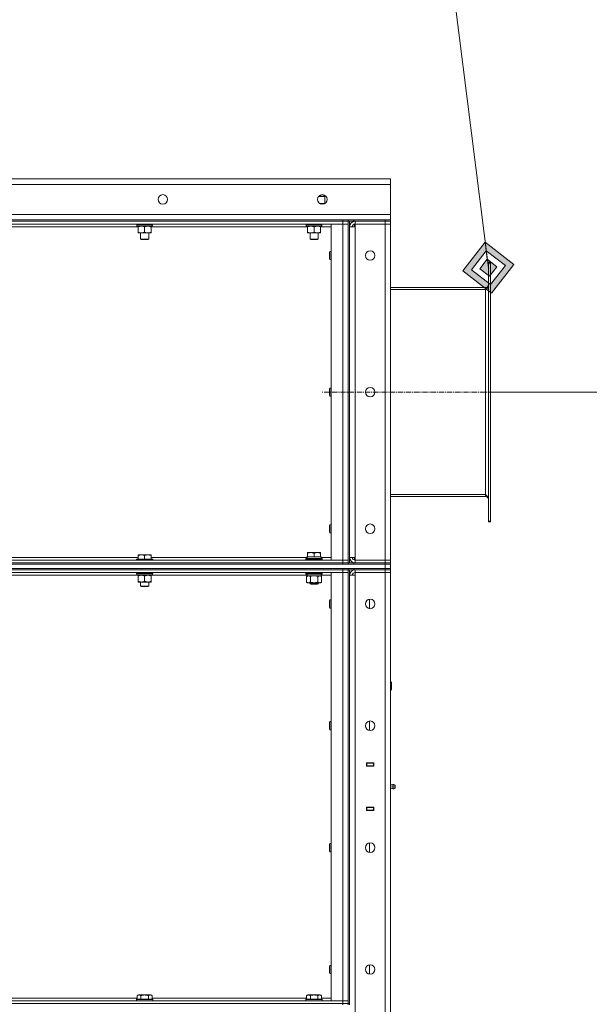
# Model space of a CAD drawing. Units: millimetres. Extents: x 0 to 30576, y -7 to 21000.
# Drawn here: x 15875 to 16708, y 15808 to 17249 of the extents above; entities that cross this region are included whole.
import ezdxf

# ---------------------------------------------------------------- set-up
doc = ezdxf.new("R2010")
doc.units = ezdxf.units.MM
doc.linetypes.add('K5LT_AXLED', pattern=[12, 7.5, -1.5, 1.5, -1.5])
doc.linetypes.add('K5LT_THIN', pattern=[0])
for name, color, linetype, true_color in [('DIM', 6, 'Continuous', 0xff00ff), ('FOR', 7, 'Continuous', 0xffffff), ('OSI', 2, 'Continuous', 0xffff00), ('R', 1, 'Continuous', 0xff0000), ('WELDING', 7, 'Continuous', 0xffffff)]:
    doc.layers.add(name, color=color, linetype=linetype, true_color=true_color)

msp = doc.modelspace()

# ---------------------------------------------------------------- hatches: boundary and pattern name
at = {"layer": 'FOR'}
h = msp.add_hatch(color=7, dxfattribs=at)
h.paths.add_polyline_path([(16565.3, 16849.2), (16597.8, 16891), (16555.9, 16923.6), (16523.4, 16881.7)])
h.paths.add_polyline_path([(16563.7, 16861.6), (16585.4, 16889.5), (16557.5, 16911.2), (16535.8, 16883.3)])
h.paths.add_polyline_path([(16562.2, 16874), (16573, 16887.9), (16559, 16898.8), (16548.2, 16884.8)])

# ---------------------------------------------------------------- linework, layer by layer
at = {"layer": 'DIM', "color": 7, "linetype": 'K5LT_THIN', "lineweight": 18}
msp.add_line((16563.6, 16704.3), (17507.7, 16704.3), dxfattribs=at)
at = {"layer": 'FOR', "color": 7, "linetype": 'K5LT_THIN', "lineweight": 18}
for p, q in [((16417.6, 18027.5), (16560.6, 16886.4)), ((16555.9, 16923.6), (16523.4, 16881.7)), ((16557.5, 16911.2), (16555.9, 16923.6)), ((16597.8, 16891), (16555.9, 16923.6)), ((16557.5, 16911.2), (16535.8, 16883.3)), ((16559, 16898.8), (16557.5, 16911.2)), ((16585.4, 16889.5), (16557.5, 16911.2)), ((16559, 16898.8), (16548.2, 16884.8)), ((16573, 16887.9), (16559, 16898.8)), ((16565.3, 16849.2), (16597.8, 16891)), ((16523.4, 16881.7), (16565.3, 16849.2)), ((16535.8, 16883.3), (16563.7, 16861.6)), ((16548.2, 16884.8), (16562.2, 16874)), ((16562.2, 16874), (16573, 16887.9)), ((16563.7, 16861.6), (16585.4, 16889.5))]:
    msp.add_line(p, q, dxfattribs=at)
at = {"layer": 'OSI', "color": 30, "linetype": 'K5LT_AXLED', "lineweight": 18, "true_color": 0xff8000}
msp.add_line((16663.6, 16704.3), (16317.6, 16704.3), dxfattribs=at)
at = {"layer": 'R', "color": 7, "linetype": 'K5LT_THIN', "lineweight": 18}
for p, q in [((14117.6, 17016.3), (16417.6, 17016.3)), ((16417.6, 17008.3), (14117.6, 17008.3)), ((16417.6, 17016.3), (16417.6, 17008.3)), ((16417.6, 17008.3), (16417.6, 16964.3)), ((16312.2, 16990.7), (16321.1, 16990.7)), ((16312.7, 16991.3), (16320.1, 16991.3)), ((16321.1, 16990.7), (16320.1, 16991.3)), ((16321.1, 16980.3), (16321.1, 16990.7)), ((16314, 16980.3), (16321.2, 16980.3)), ((14117.6, 16964.3), (16417.6, 16964.3)), ((16417.6, 16964.3), (16417.6, 16956.3)), ((15023.6, 16956.3), (16347.6, 16956.3)), ((15023.6, 16954.3), (16347.6, 16954.3)), ((16347.6, 16954.3), (15023.6, 16954.3)), ((16347.6, 16950.3), (15023.6, 16950.3)), ((16045.6, 16950.1), (16045.6, 16950.3)), ((16045.6, 16950.1), (16045.9, 16949.8)), ((16045.6, 16950.1), (16069.6, 16950.1)), ((16045.9, 16949.8), (16069.3, 16949.8)), ((16046.5, 16949.8), (16046.2, 16949.5)), ((16046.2, 16947.6), (16046.2, 16949.5)), ((16046.2, 16949.5), (16068.9, 16949.5)), ((16046.2, 16947.6), (16046.5, 16947.3)), ((16046.2, 16947.6), (16069, 16947.6)), ((16069, 16949.5), (16069, 16948.5)), ((16069.6, 16950.1), (16069.3, 16949.8)), ((16069.6, 16950.1), (16069.6, 16950.3)), ((16293.6, 16950.1), (16293.6, 16950.3)), ((16293.6, 16950.1), (16293.9, 16949.8)), ((16293.6, 16950.1), (16317.6, 16950.1)), ((16293.9, 16949.8), (16317.3, 16949.8)), ((16294.5, 16949.8), (16294.2, 16949.5)), ((16294.2, 16947.6), (16294.2, 16949.5)), ((16294.2, 16949.5), (16316.9, 16949.5)), ((16294.2, 16947.6), (16294.5, 16947.3)), ((16294.2, 16947.6), (16317, 16947.6)), ((16317, 16949.5), (16317, 16948.5)), ((16317.6, 16950.1), (16317.3, 16949.8)), ((16317.6, 16950.1), (16317.6, 16950.3)), ((16330.6, 16950.3), (16347.6, 16950.3)), ((16330.6, 16458.3), (16330.6, 16950.3)), ((16347.6, 16954.3), (16347.6, 16956.3)), ((16347.6, 16956.3), (16355.6, 16956.3)), ((16355.6, 16954.3), (16347.6, 16954.3)), ((16347.6, 16954.3), (16355.6, 16954.3)), ((16347.6, 16954.3), (16347.6, 16950.3)), ((16347.6, 16950.3), (16355.6, 16950.3)), ((16355.6, 16950.3), (16347.6, 16950.3)), ((16347.6, 16458.3), (16347.6, 16950.3)), ((16355.6, 16954.3), (16355.6, 16956.3)), ((16355.6, 16956.3), (16355.6, 16954.3)), ((16355.6, 16956.3), (16363.6, 16956.3)), ((16355.6, 16954.3), (16355.7, 16954.3)), ((16355.6, 16954.3), (16355.6, 16454.3)), ((16363.6, 16954.3), (16355.7, 16954.3)), ((16357.6, 16954.3), (16357.6, 16454.3)), ((16363.6, 16956.3), (16409.6, 16956.3)), ((16363.6, 16956.3), (16363.6, 16954.3)), ((16363.6, 16954.3), (16409.6, 16954.3)), ((16364.6, 16954.2), (16364.6, 16954.3)), ((16364.6, 16946.3), (16364.6, 16950.2)), ((16409.6, 16954.3), (16365.6, 16954.3)), ((16365.6, 16954.3), (16365.6, 16950.3)), ((16365.6, 16946.3), (16365.6, 16950.3)), ((16409.6, 16950.3), (16365.6, 16950.3)), ((16365.6, 16950.3), (16409.6, 16950.3)), ((16409.6, 16956.3), (16417.6, 16956.3)), ((16409.6, 16954.3), (16409.6, 16956.3)), ((16417.6, 16954.3), (16409.6, 16954.3)), ((16409.6, 16954.3), (16417.6, 16954.3)), ((16409.6, 16954.3), (16409.6, 16950.3)), ((16417.6, 16950.3), (16409.6, 16950.3)), ((16409.6, 16950.3), (16417.6, 16950.3)), ((16409.6, 16458.3), (16409.6, 16950.3)), ((16417.6, 16954.3), (16417.6, 16956.3)), ((16417.6, 16954.3), (16417.6, 16950.3)), ((16417.6, 16950.3), (16417.6, 16458.3)), ((16048.1, 16946.3), (15819.1, 16946.3)), ((16046.5, 16947.3), (16068.7, 16947.3)), ((16048.1, 16947.3), (16048.1, 16946.3)), ((16048.1, 16946.3), (16048.1, 16938.3)), ((16048.1, 16938.3), (16048.1, 16937.3)), ((16052.8, 16937.3), (16048.1, 16937.3)), ((16051.6, 16928.4), (16051.6, 16937.3)), ((16062.4, 16937.3), (16052.8, 16937.3)), ((16057.6, 16946.3), (16057.6, 16938.3)), ((16067.1, 16937.3), (16062.4, 16937.3)), ((16063.6, 16928.4), (16063.6, 16937.3)), ((16067.1, 16946.3), (16067.1, 16947.3)), ((16067.1, 16946.3), (16067.1, 16938.3)), ((16296.1, 16946.3), (16067.1, 16946.3)), ((16067.1, 16937.3), (16067.1, 16938.3)), ((16294.5, 16947.3), (16316.7, 16947.3)), ((16296.1, 16947.3), (16296.1, 16946.3)), ((16296.1, 16946.3), (16296.1, 16938.3)), ((16296.1, 16938.3), (16296.1, 16937.3)), ((16300.8, 16937.3), (16296.1, 16937.3)), ((16299.6, 16928.4), (16299.6, 16937.3)), ((16310.4, 16937.3), (16300.8, 16937.3)), ((16305.6, 16946.3), (16305.6, 16938.3)), ((16315.1, 16937.3), (16310.4, 16937.3)), ((16311.6, 16928.4), (16311.6, 16937.3)), ((16315.1, 16946.3), (16315.1, 16947.3)), ((16315.1, 16946.3), (16315.1, 16938.3)), ((16330.6, 16946.3), (16315.1, 16946.3)), ((16315.1, 16937.3), (16315.1, 16938.3)), ((16357.6, 16946.3), (16365.6, 16946.3)), ((16365.6, 16946.3), (16365.6, 16462.3)), ((16051.6, 16928.4), (16063.6, 16928.4)), ((16052.6, 16927.8), (16051.6, 16928.4)), ((16052.6, 16927.8), (16062.6, 16927.8)), ((16062.6, 16927.8), (16063.6, 16928.4)), ((16299.6, 16928.4), (16311.6, 16928.4)), ((16300.6, 16927.8), (16299.6, 16928.4)), ((16300.6, 16927.8), (16310.6, 16927.8)), ((16310.6, 16927.8), (16311.6, 16928.4)), ((16328.1, 16909.3), (16328.7, 16910.3)), ((16328.1, 16909.3), (16328.1, 16904.3)), ((16328.1, 16904.3), (16328.1, 16899.3)), ((16328.7, 16910.3), (16330.6, 16910.3)), ((16328.7, 16910.3), (16328.7, 16904.3)), ((16328.7, 16904.3), (16328.7, 16898.3)), ((16328.1, 16899.3), (16328.7, 16898.3)), ((16328.7, 16898.3), (16330.6, 16898.3)), ((16560.6, 16893.1), (16560.6, 16894.3)), ((16563.6, 16894.3), (16560.6, 16894.3)), ((16560.6, 16515.5), (16560.6, 16893.1)), ((16563.6, 16893.1), (16560.6, 16893.1)), ((16563.6, 16893.1), (16563.6, 16894.3)), ((16563.6, 16515.5), (16563.6, 16893.1)), ((16417.6, 16857.3), (16556.6, 16857.3)), ((16417.6, 16854.3), (16556.6, 16854.3)), ((16556.6, 16854.3), (16556.6, 16857.3)), ((16556.6, 16554.3), (16556.6, 16854.3)), ((16328.1, 16709.3), (16328.7, 16710.3)), ((16328.1, 16709.3), (16328.1, 16704.3)), ((16328.1, 16704.3), (16328.1, 16699.3)), ((16328.7, 16710.3), (16330.6, 16710.3)), ((16328.7, 16710.3), (16328.7, 16704.3)), ((16328.7, 16704.3), (16328.7, 16698.3)), ((16328.1, 16699.3), (16328.7, 16698.3)), ((16328.7, 16698.3), (16330.6, 16698.3)), ((16417.6, 16554.3), (16556.6, 16554.3)), ((16417.6, 16551.3), (16556.6, 16551.3)), ((16556.6, 16551.3), (16556.6, 16554.3)), ((16560.6, 16514.3), (16560.6, 16515.5)), ((16563.6, 16515.5), (16560.6, 16515.5)), ((16563.6, 16514.3), (16563.6, 16515.5)), ((16328.1, 16509.3), (16328.7, 16510.3)), ((16328.1, 16509.3), (16328.1, 16504.3)), ((16328.1, 16504.3), (16328.1, 16499.3)), ((16328.7, 16510.3), (16330.6, 16510.3)), ((16328.7, 16510.3), (16328.7, 16504.3)), ((16328.7, 16504.3), (16328.7, 16498.3)), ((16563.6, 16514.3), (16560.6, 16514.3)), ((16328.1, 16499.3), (16328.7, 16498.3)), ((16328.7, 16498.3), (16330.6, 16498.3)), ((15023.6, 16458.3), (16347.6, 16458.3)), ((15819.1, 16462.3), (16048.1, 16462.3)), ((16045.9, 16459.8), (16045.6, 16459.5)), ((16045.6, 16458.3), (16045.6, 16459.5)), ((16045.6, 16459.5), (16069.6, 16459.5)), ((16045.9, 16459.8), (16069.3, 16459.8)), ((16048.1, 16466.3), (16052.8, 16466.3)), ((16048.1, 16466.3), (16048.1, 16465.3)), ((16048.1, 16459.8), (16048.1, 16465.3)), ((16052.8, 16466.3), (16062.4, 16466.3)), ((16057.6, 16459.8), (16057.6, 16465.3)), ((16062.4, 16466.3), (16067.1, 16466.3)), ((16067.1, 16465.3), (16067.1, 16466.3)), ((16067.1, 16459.8), (16067.1, 16465.3)), ((16067.1, 16462.3), (16295.2, 16462.3)), ((16069.3, 16459.8), (16069.6, 16459.5)), ((16069.6, 16458.3), (16069.6, 16459.5)), ((16293.6, 16460.5), (16293.8, 16460.8)), ((16293.6, 16458.6), (16293.6, 16460.5)), ((16293.6, 16460.5), (16305.6, 16460.5)), ((16293.6, 16458.6), (16293.8, 16458.3)), ((16293.6, 16458.6), (16305.6, 16458.6)), ((16293.8, 16460.8), (16305.6, 16460.8)), ((16295.1, 16463.3), (16296.1, 16463.3)), ((16295.2, 16461.9), (16295.2, 16460.8)), ((16296.1, 16469.5), (16296.6, 16469.8)), ((16296.1, 16468.6), (16296.1, 16469.5)), ((16296.1, 16468.6), (16296.1, 16463.3)), ((16297, 16463.3), (16296.1, 16463.3)), ((16314.6, 16469.8), (16296.6, 16469.8)), ((16297, 16463.3), (16304.7, 16463.3)), ((16305.6, 16463.3), (16304.7, 16463.3)), ((16305.6, 16468.6), (16305.6, 16463.3)), ((16306.5, 16463.3), (16305.6, 16463.3)), ((16305.6, 16460.8), (16317.4, 16460.8)), ((16305.6, 16460.5), (16317.6, 16460.5)), ((16305.6, 16458.6), (16317.6, 16458.6)), ((16306.5, 16463.3), (16314.2, 16463.3)), ((16315.1, 16463.3), (16314.2, 16463.3)), ((16315.1, 16469.5), (16314.6, 16469.8)), ((16315.1, 16469.5), (16315.1, 16468.6)), ((16315.1, 16468.6), (16315.1, 16463.3)), ((16315.1, 16463.3), (16316.1, 16463.3)), ((16316.1, 16460.8), (16316.1, 16463.3)), ((16316.1, 16462.3), (16330.6, 16462.3)), ((16317.6, 16460.5), (16317.4, 16460.8)), ((16317.6, 16458.6), (16317.4, 16458.3)), ((16317.6, 16458.6), (16317.6, 16460.5)), ((16347.6, 16458.3), (16330.6, 16458.3)), ((16355.6, 16458.3), (16347.6, 16458.3)), ((16347.6, 16458.3), (16355.6, 16458.3)), ((16347.6, 16454.3), (16347.6, 16458.3)), ((16365.6, 16462.3), (16357.6, 16462.3)), ((16364.6, 16458.4), (16364.6, 16462.3)), ((16365.6, 16458.3), (16365.6, 16462.3)), ((16365.6, 16454.3), (16365.6, 16458.3)), ((16365.6, 16458.3), (16409.6, 16458.3)), ((16409.6, 16458.3), (16365.6, 16458.3)), ((16409.6, 16458.3), (16417.6, 16458.3)), ((16417.6, 16458.3), (16409.6, 16458.3)), ((16409.6, 16454.3), (16409.6, 16458.3)), ((16417.6, 16454.3), (16417.6, 16458.3)), ((14125.6, 16452.3), (16409.6, 16452.3)), ((14125.6, 16446.3), (16409.6, 16446.3)), ((15023.6, 16454.3), (16347.6, 16454.3)), ((15023.6, 16454.3), (16347.6, 16454.3)), ((15023.6, 16452.3), (16347.6, 16452.3)), ((15023.6, 16446.3), (16347.6, 16446.3)), ((15023.6, 16444.3), (16347.6, 16444.3)), ((16347.6, 16444.3), (15023.6, 16444.3)), ((16347.6, 16454.3), (16355.6, 16454.3)), ((16355.6, 16454.3), (16347.6, 16454.3)), ((16347.6, 16452.3), (16347.6, 16454.3)), ((16347.6, 16444.3), (16347.6, 16446.3)), ((16355.6, 16444.3), (16347.6, 16444.3)), ((16347.6, 16444.3), (16355.6, 16444.3)), ((16347.6, 16444.3), (16347.6, 16440.3)), ((16355.6, 16452.3), (16355.6, 16454.3)), ((16355.6, 16454.3), (16355.6, 16452.3)), ((16355.6, 16454.3), (16355.7, 16454.3)), ((16355.6, 16446.3), (16355.6, 16444.3)), ((16355.6, 16444.3), (16355.6, 16446.3)), ((16355.6, 16444.3), (16355.7, 16444.3)), ((16355.6, 16444.3), (16355.6, 15809.3)), ((16355.7, 16454.3), (16363.6, 16454.3)), ((16363.6, 16444.3), (16355.7, 16444.3)), ((16357.6, 16444.3), (16357.6, 15809.3)), ((16363.6, 16454.3), (16409.6, 16454.3)), ((16363.6, 16454.3), (16363.6, 16452.3)), ((16363.6, 16452.3), (16409.6, 16452.3)), ((16363.6, 16446.3), (16409.6, 16446.3)), ((16363.6, 16446.3), (16363.6, 16444.3)), ((16363.6, 16444.3), (16409.6, 16444.3)), ((16364.6, 16454.3), (16364.6, 16454.4)), ((16364.6, 16444.2), (16364.6, 16444.3)), ((16365.6, 16454.3), (16409.6, 16454.3)), ((16409.6, 16444.3), (16365.6, 16444.3)), ((16365.6, 16444.3), (16365.6, 16440.3)), ((16417.6, 16454.3), (16409.6, 16454.3)), ((16409.6, 16454.3), (16417.6, 16454.3)), ((16409.6, 16452.3), (16409.6, 16454.3)), ((16417.6, 16452.3), (16409.6, 16452.3)), ((16409.6, 16452.3), (16417.6, 16452.3)), ((16409.6, 16446.3), (16409.6, 16452.3)), ((16409.6, 16446.3), (16417.6, 16446.3)), ((16417.6, 16446.3), (16409.6, 16446.3)), ((16409.6, 16444.3), (16409.6, 16446.3)), ((16417.6, 16444.3), (16409.6, 16444.3)), ((16409.6, 16444.3), (16417.6, 16444.3)), ((16409.6, 16444.3), (16409.6, 16440.3)), ((16417.6, 16452.3), (16417.6, 16454.3)), ((16417.6, 16446.3), (16417.6, 16452.3)), ((16417.6, 16444.3), (16417.6, 16446.3)), ((16417.6, 16444.3), (16417.6, 16440.3)), ((16347.6, 16440.3), (15023.6, 16440.3)), ((16046.5, 16436.3), (15820.7, 16436.3)), ((16045.6, 16439.1), (16045.6, 16440.3)), ((16045.6, 16439.1), (16045.9, 16438.8)), ((16045.6, 16439.1), (16069.6, 16439.1)), ((16045.9, 16438.8), (16069.3, 16438.8)), ((16046.5, 16438.8), (16046.2, 16438.5)), ((16046.2, 16436.6), (16046.2, 16438.5)), ((16046.2, 16438.5), (16068.9, 16438.5)), ((16046.2, 16436.6), (16046.5, 16436.3)), ((16046.2, 16436.6), (16069, 16436.6)), ((16046.5, 16436.3), (16068.7, 16436.3)), ((16048.1, 16436.3), (16048.1, 16435.3)), ((16048.1, 16435.3), (16048.1, 16427.3)), ((16057.6, 16435.3), (16057.6, 16427.3)), ((16067.1, 16435.3), (16067.1, 16436.3)), ((16067.1, 16435.3), (16067.1, 16427.3)), ((16295.2, 16436.3), (16068.7, 16436.3)), ((16069, 16438.5), (16069, 16437.5)), ((16069.6, 16439.1), (16069.3, 16438.8)), ((16069.6, 16439.1), (16069.6, 16440.3)), ((16293.6, 16440), (16293.8, 16440.3)), ((16293.6, 16438.1), (16293.6, 16440)), ((16293.6, 16440), (16317.6, 16440)), ((16293.6, 16438.1), (16293.8, 16437.8)), ((16293.6, 16438.1), (16317.6, 16438.1)), ((16293.8, 16437.8), (16317.4, 16437.8)), ((16294.6, 16434.4), (16296.1, 16435.3)), ((16294.6, 16426.1), (16294.6, 16434.4)), ((16295.2, 16436.4), (16295.2, 16435.3)), ((16295.3, 16435.3), (16295.2, 16435.3)), ((16295.3, 16435.3), (16316.1, 16435.3)), ((16300.1, 16426.1), (16300.1, 16434.4)), ((16311.1, 16426.1), (16311.1, 16434.4)), ((16316.6, 16434.4), (16315.1, 16435.3)), ((16316.1, 16435.3), (16316.1, 16437.8)), ((16330.6, 16436.3), (16316.1, 16436.3)), ((16316.6, 16426.1), (16316.6, 16434.4)), ((16317.6, 16440), (16317.4, 16440.3)), ((16317.6, 16438.1), (16317.4, 16437.8)), ((16317.6, 16438.1), (16317.6, 16440)), ((16330.6, 16440.3), (16347.6, 16440.3)), ((16330.6, 15813.3), (16330.6, 16440.3)), ((16347.6, 16440.3), (16355.6, 16440.3)), ((16355.6, 16440.3), (16347.6, 16440.3)), ((16347.6, 15813.3), (16347.6, 16440.3)), ((16357.6, 16436.3), (16365.6, 16436.3)), ((16365.6, 16436.3), (16365.6, 16440.3)), ((16365.6, 16440.3), (16409.6, 16440.3)), ((16409.6, 16440.3), (16365.6, 16440.3)), ((16365.6, 16436.3), (16365.6, 14543.3)), ((16417.6, 16440.3), (16409.6, 16440.3)), ((16409.6, 16440.3), (16417.6, 16440.3)), ((16409.6, 14539.3), (16409.6, 16440.3)), ((16417.6, 16440.3), (16417.6, 14539.3)), ((16048.1, 16427.3), (16048.1, 16426.3)), ((16052.8, 16426.3), (16048.1, 16426.3)), ((16051.6, 16420.4), (16051.6, 16426.3)), ((16051.6, 16420.4), (16063.6, 16420.4)), ((16052.6, 16419.8), (16051.6, 16420.4)), ((16052.6, 16419.8), (16062.6, 16419.8)), ((16062.4, 16426.3), (16052.8, 16426.3)), ((16067.1, 16426.3), (16062.4, 16426.3)), ((16062.6, 16419.8), (16063.6, 16420.4)), ((16063.6, 16420.4), (16063.6, 16426.3)), ((16067.1, 16426.3), (16067.1, 16427.3)), ((16294.6, 16426.1), (16296.1, 16425.3)), ((16297.4, 16425.3), (16296.1, 16425.3)), ((16305.6, 16425.3), (16297.4, 16425.3)), ((16299.6, 16425.3), (16299.6, 16423.9)), ((16311.6, 16423.9), (16299.6, 16423.9)), ((16299.6, 16423.9), (16300.6, 16423.3)), ((16310.6, 16423.3), (16300.6, 16423.3)), ((16313.8, 16425.3), (16305.6, 16425.3)), ((16311.6, 16423.9), (16310.6, 16423.3)), ((16311.6, 16425.3), (16311.6, 16423.9)), ((16315.1, 16425.3), (16313.8, 16425.3)), ((16316.6, 16426.1), (16315.1, 16425.3)), ((16328.7, 16400.3), (16328.1, 16399.3)), ((16330.6, 16400.3), (16328.7, 16400.3)), ((16328.7, 16394.3), (16328.7, 16400.3)), ((16386.6, 16387.4), (16386.6, 16401.2)), ((16328.1, 16394.3), (16328.1, 16399.3)), ((16328.1, 16389.3), (16328.1, 16394.3)), ((16328.7, 16388.3), (16328.1, 16389.3)), ((16328.7, 16388.3), (16328.7, 16394.3)), ((16330.6, 16388.3), (16328.7, 16388.3)), ((16417.6, 16280.3), (16418, 16280.3)), ((16418, 16280.3), (16418.6, 16279.3)), ((16418, 16280.3), (16418, 16268.3)), ((16418.6, 16279.3), (16418.6, 16269.3)), ((16417.6, 16268.3), (16418, 16268.3)), ((16418, 16268.3), (16418.6, 16269.3)), ((16328.7, 16222), (16328.1, 16221)), ((16328.1, 16216), (16328.1, 16221)), ((16328.1, 16211), (16328.1, 16216)), ((16330.6, 16222), (16328.7, 16222)), ((16328.7, 16216), (16328.7, 16222)), ((16328.7, 16210), (16328.7, 16216)), ((16386.6, 16209), (16386.6, 16222.9)), ((16328.7, 16210), (16328.1, 16211)), ((16330.6, 16210), (16328.7, 16210)), ((16382.1, 16161.8), (16393.1, 16161.8)), ((16382.1, 16156.8), (16382.1, 16161.8)), ((16382.1, 16161.3), (16382.6, 16161.3)), ((16382.1, 16157.3), (16382.6, 16157.3)), ((16393.1, 16156.8), (16382.1, 16156.8)), ((16382.6, 16161.3), (16382.6, 16157.3)), ((16392.6, 16161.3), (16382.6, 16161.3)), ((16382.6, 16157.3), (16392.6, 16157.3)), ((16383.6, 16156.8), (16383.6, 16157.3)), ((16390.3, 16161.8), (16390.3, 16161.3)), ((16390.3, 16157.3), (16390.3, 16156.8)), ((16390.6, 16161.8), (16390.6, 16161.3)), ((16390.6, 16157.3), (16390.6, 16156.8)), ((16392.6, 16161.8), (16392.6, 16161.3)), ((16392.6, 16161.3), (16393.1, 16161.3)), ((16392.6, 16157.3), (16392.6, 16161.3)), ((16392.6, 16157.3), (16393.1, 16157.3)), ((16392.6, 16157.3), (16392.6, 16156.8)), ((16393.1, 16161.8), (16393.1, 16156.8)), ((16417.6, 16157.3), (16417.6, 16161.3)), ((16419.9, 16129.4), (16417.6, 16130.1)), ((16419.9, 16129.4), (16417.6, 16130.1)), ((16419.9, 16129.4), (16419.9, 16124.1)), ((16419.9, 16128.1), (16419.9, 16129.4)), ((16419.9, 16124.1), (16419.9, 16128.1)), ((16422.3, 16130), (16422.3, 16123.6)), ((16422.3, 16130), (16424.1, 16128.9)), ((16422.3, 16130), (16422.3, 16123.6)), ((16422.3, 16130), (16424.1, 16128.9)), ((16424.1, 16128.9), (16424.1, 16124.7)), ((16419.9, 16124.1), (16417.6, 16123.5)), ((16419.9, 16124.1), (16417.6, 16123.5)), ((16419.9, 16124.1), (16417.6, 16123.5)), ((16422.3, 16123.6), (16424.1, 16124.7)), ((16422.3, 16123.6), (16424.1, 16124.7)), ((16422.3, 16123.6), (16424.1, 16124.7)), ((16382.1, 16091.8), (16382.1, 16096.8)), ((16382.1, 16096.8), (16393.1, 16096.8)), ((16382.6, 16096.3), (16382.1, 16096.3)), ((16382.6, 16092.3), (16382.1, 16092.3)), ((16393.1, 16091.8), (16382.1, 16091.8)), ((16382.6, 16096.3), (16382.6, 16092.3)), ((16392.6, 16096.3), (16382.6, 16096.3)), ((16382.6, 16092.3), (16392.6, 16092.3)), ((16383.6, 16096.3), (16383.6, 16096.8)), ((16390.3, 16096.8), (16390.3, 16096.3)), ((16390.3, 16092.3), (16390.3, 16091.8)), ((16390.6, 16096.8), (16390.6, 16096.3)), ((16390.6, 16092.3), (16390.6, 16091.8)), ((16392.6, 16096.8), (16392.6, 16096.3)), ((16393.1, 16096.3), (16392.6, 16096.3)), ((16392.6, 16092.3), (16392.6, 16096.3)), ((16393.1, 16092.3), (16392.6, 16092.3)), ((16392.6, 16092.3), (16392.6, 16091.8)), ((16393.1, 16096.8), (16393.1, 16091.8)), ((16417.6, 16096.3), (16417.6, 16092.3)), ((16328.7, 16043.6), (16328.1, 16042.6)), ((16328.1, 16037.6), (16328.1, 16042.6)), ((16330.6, 16043.6), (16328.7, 16043.6)), ((16328.7, 16037.6), (16328.7, 16043.6)), ((16386.6, 16030.7), (16386.6, 16044.5)), ((16328.1, 16032.6), (16328.1, 16037.6)), ((16328.7, 16031.6), (16328.1, 16032.6)), ((16328.7, 16031.6), (16328.7, 16037.6)), ((16330.6, 16031.6), (16328.7, 16031.6)), ((16328.7, 15865.3), (16328.1, 15864.3)), ((16328.1, 15859.3), (16328.1, 15864.3)), ((16328.1, 15854.3), (16328.1, 15859.3)), ((16328.7, 15853.3), (16328.1, 15854.3)), ((16330.6, 15865.3), (16328.7, 15865.3)), ((16328.7, 15859.3), (16328.7, 15865.3)), ((16328.7, 15853.3), (16328.7, 15859.3)), ((16330.6, 15853.3), (16328.7, 15853.3)), ((16386.6, 15852.4), (16386.6, 15866.2)), ((15023.6, 15813.3), (16347.6, 15813.3)), ((15023.6, 15809.3), (16347.6, 15809.3)), ((15023.6, 15809.3), (16347.6, 15809.3)), ((15820.6, 15817.3), (16046.6, 15817.3)), ((16045.6, 15815.5), (16045.8, 15815.8)), ((16045.6, 15815.5), (16045.6, 15813.6)), ((16069.6, 15815.5), (16045.6, 15815.5)), ((16069.6, 15813.6), (16045.6, 15813.6)), ((16045.6, 15813.6), (16045.8, 15813.3)), ((16069.4, 15815.8), (16045.8, 15815.8)), ((16046.6, 15821.1), (16048.6, 15822.3)), ((16046.6, 15821.1), (16046.6, 15815.8)), ((16066.6, 15822.3), (16048.6, 15822.3)), ((16052.1, 15821.1), (16052.1, 15815.8)), ((16063.1, 15821.1), (16063.1, 15815.8)), ((16068.6, 15821.1), (16066.6, 15822.3)), ((16068.6, 15821.1), (16068.6, 15815.8)), ((16068.6, 15817.3), (16294.6, 15817.3)), ((16069.6, 15815.5), (16069.4, 15815.8)), ((16069.6, 15813.6), (16069.4, 15813.3)), ((16069.6, 15815.5), (16069.6, 15813.6)), ((16293.6, 15815.5), (16293.8, 15815.8)), ((16293.6, 15815.5), (16293.6, 15813.6)), ((16317.6, 15815.5), (16293.6, 15815.5)), ((16317.6, 15813.6), (16293.6, 15813.6)), ((16293.6, 15813.6), (16293.8, 15813.3)), ((16317.4, 15815.8), (16293.8, 15815.8)), ((16294.6, 15821.1), (16296.6, 15822.3)), ((16294.6, 15821.1), (16294.6, 15815.8)), ((16314.6, 15822.3), (16296.6, 15822.3)), ((16300.1, 15821.1), (16300.1, 15815.8)), ((16311.1, 15821.1), (16311.1, 15815.8)), ((16316.6, 15821.1), (16314.6, 15822.3)), ((16316.6, 15821.1), (16316.6, 15815.8)), ((16316.6, 15817.3), (16330.6, 15817.3)), ((16317.6, 15815.5), (16317.4, 15815.8)), ((16317.6, 15813.6), (16317.4, 15813.3)), ((16317.6, 15815.5), (16317.6, 15813.6)), ((16347.6, 15813.3), (16330.6, 15813.3)), ((16355.6, 15813.3), (16347.6, 15813.3)), ((16347.6, 15813.3), (16355.6, 15813.3)), ((16347.6, 15809.3), (16347.6, 15813.3)), ((16347.6, 15809.3), (16355.6, 15809.3)), ((16355.6, 15809.3), (16347.6, 15809.3)), ((16347.6, 15807.3), (16347.6, 15809.3)), ((16355.6, 15807.3), (16355.6, 15809.3)), ((16355.6, 15809.3), (16357.6, 15809.3)), ((16357.6, 15807.3), (16357.6, 15809.3))]:
    msp.add_line(p, q, dxfattribs=at)
for centre in [(16084.3, 16986.3), (16317.6, 16986.3), (16387.6, 16904.3), (16387.6, 16704.3), (16387.6, 16504.3), (16387.6, 16394.3), (16387.6, 16216), (16387.6, 16037.6), (16387.6, 15859.3)]:
    msp.add_circle(centre, 7, dxfattribs=at)
for centre, radius, start, end in [((16365.6, 16946.3), 8, 90, 180), ((16365.6, 16946.3), 4, 90, 180), ((16556.6, 16861.3), 4, 270, 0), ((16556.6, 16547.3), 4, 0, 90), ((16365.6, 16462.3), 8, 180, 270), ((16365.6, 16462.3), 4, 180, 270), ((16365.6, 16436.3), 8, 90, 180), ((16365.6, 16436.3), 4, 90, 180), ((16421.7, 16126.8), 3.25, 79.5607, 125.6154), ((16422.9, 16126.8), 1.5, 0, 36.8699), ((16422.9, 16126.8), 1.5, 0, 36.8699), ((16422.9, 16126.8), 1.5, 323.1301, 0), ((16422.9, 16126.8), 1.5, 323.1301, 0), ((16422.9, 16126.8), 1.5, 323.1301, 0), ((16422.9, 16126.8), 1.5, 0, 0.0019), ((16421.7, 16126.8), 3.25, 234.3846, 280.4393), ((16421.7, 16126.8), 3.25, 234.3846, 280.4393)]:
    msp.add_arc(centre, radius, start, end, dxfattribs=at)
for centre, major_axis, ratio, start_param, end_param in [((16057.6, 16947.3), (0, 14.2), 0.8, 4.733443, 4.867395), ((16305.6, 16947.3), (0, 14.2), 0.8, 4.733443, 4.867395), ((16305.6, 16465.5), (0, 22.5), 0.466308, 1.667355, 1.779747), ((16057.6, 16436.3), (0, 14.3), 0.8, 4.733443, 4.867395), ((16305.6, 16440), (0, 22.5), 0.466308, 1.667355, 1.779747)]:
    msp.add_ellipse(centre, major_axis=major_axis, ratio=ratio, start_param=start_param, end_param=end_param, dxfattribs=at)
at = {"layer": 'WELDING', "color": 7, "linetype": 'K5LT_THIN', "lineweight": 18}
for p, q in [((16316.7, 16979.9), (16315.6, 16979.6)), ((16318.5, 16980.2), (16316.7, 16979.9)), ((16320.4, 16980.3), (16318.5, 16980.2)), ((16321.1, 16980.2), (16320.4, 16980.3)), ((16301.9, 16434.9), (16300.1, 16434.4)), ((16303.7, 16435.2), (16301.9, 16434.9)), ((16305.6, 16435.3), (16303.7, 16435.2)), ((16307.5, 16435.2), (16305.6, 16435.3)), ((16309.3, 16434.9), (16307.5, 16435.2)), ((16311.1, 16434.4), (16309.3, 16434.9)), ((16419.9, 16124.1), (16419.9, 16124.1)), ((16419.9, 16124.1), (16419.9, 16124.1)), ((16422.3, 16123.6), (16422.3, 16123.6)), ((16422.3, 16123.6), (16422.3, 16123.6)), ((16424.1, 16124.7), (16424.1, 16124.7))]:
    msp.add_line(p, q, dxfattribs=at)
for points in [[(16068.5, 16949.8), (16068.6, 16949.7), (16068.7, 16949.6), (16068.9, 16949.5)], [(16068.7, 16949.8), (16068.8, 16949.7), (16068.9, 16949.6), (16069, 16949.5)], [(16069, 16947.6), (16068.9, 16947.5), (16068.8, 16947.4), (16068.7, 16947.3)], [(16316.5, 16949.8), (16316.6, 16949.7), (16316.7, 16949.6), (16316.9, 16949.5)], [(16316.7, 16949.8), (16316.8, 16949.7), (16316.9, 16949.6), (16317, 16949.5)], [(16317, 16947.6), (16316.9, 16947.5), (16316.8, 16947.4), (16316.7, 16947.3)], [(16560.6, 16860.1), (16560.6, 16859.9), (16560.6, 16859.7), (16560.5, 16859.2), (16560.4, 16858.8), (16560.2, 16858.4), (16560, 16858), (16559.7, 16857.6), (16559.4, 16857.2), (16559.1, 16856.8), (16558.7, 16856.4), (16558.3, 16855.9), (16557.9, 16855.5), (16557.5, 16855.1), (16557, 16854.7), (16556.7, 16854.4), (16556.6, 16854.3)], [(16556.6, 16554.3), (16556.7, 16554.1), (16557, 16553.9), (16557.5, 16553.5), (16557.9, 16553), (16558.3, 16552.6), (16558.7, 16552.2), (16559.1, 16551.8), (16559.4, 16551.4), (16559.7, 16551), (16560, 16550.6), (16560.2, 16550.2), (16560.4, 16549.7), (16560.5, 16549.3), (16560.6, 16548.9), (16560.6, 16548.6), (16560.6, 16548.5)], [(16068.5, 16438.8), (16068.6, 16438.7), (16068.7, 16438.6), (16068.9, 16438.5)], [(16068.7, 16438.8), (16068.8, 16438.7), (16068.9, 16438.6), (16069, 16438.5)], [(16069, 16436.6), (16068.9, 16436.5), (16068.8, 16436.4), (16068.7, 16436.3)]]:
    msp.add_open_spline(points, degree=3, dxfattribs=at)
for points, knots in [([(16048.1, 16946.3), (16048.4, 16946.4), (16048.9, 16946.6), (16049.7, 16946.8), (16050.4, 16947), (16051.2, 16947.2), (16051.9, 16947.3), (16052.4, 16947.3), (16052.7, 16947.3), (16052.8, 16947.3)], [0, 0, 0, 0, 2.066603, 3.173746, 5.147824, 6.604769, 8.158967, 9.382212, 10, 10, 10, 10]), ([(16052.8, 16937.3), (16052.6, 16937.3), (16052.2, 16937.3), (16051.5, 16937.4), (16050.7, 16937.5), (16050.1, 16937.6), (16049.4, 16937.8), (16048.8, 16938), (16048.3, 16938.2), (16048.1, 16938.3)], [0, 0, 0, 0, 1.359844, 2.666467, 4.273007, 6.054275, 6.599984, 8.581902, 10, 10, 10, 10]), ([(16052.8, 16947.3), (16053.1, 16947.3), (16053.5, 16947.3), (16054.2, 16947.2), (16054.9, 16947.1), (16055.6, 16946.9), (16056.2, 16946.8), (16056.9, 16946.6), (16057.4, 16946.4), (16057.6, 16946.3)], [0, 0, 0, 0, 1.359844, 2.666467, 4.273007, 6.054275, 6.599984, 8.581902, 10, 10, 10, 10]), ([(16057.6, 16938.3), (16057.3, 16938.2), (16056.8, 16938), (16056, 16937.7), (16055.3, 16937.6), (16054.5, 16937.4), (16053.8, 16937.3), (16053.2, 16937.3), (16052.9, 16937.3), (16052.8, 16937.3)], [0, 0, 0, 0, 2.066603, 3.173746, 5.147824, 6.604769, 8.158967, 9.382212, 10, 10, 10, 10]), ([(16057.6, 16946.3), (16057.9, 16946.4), (16058.4, 16946.6), (16059.2, 16946.8), (16059.9, 16947), (16060.7, 16947.2), (16061.4, 16947.3), (16062, 16947.3), (16062.3, 16947.3), (16062.4, 16947.3)], [0, 0, 0, 0, 2.066603, 3.173746, 5.147824, 6.604769, 8.158967, 9.382212, 10, 10, 10, 10]), ([(16062.4, 16937.3), (16062.1, 16937.3), (16061.7, 16937.3), (16061, 16937.4), (16060.3, 16937.5), (16059.6, 16937.6), (16059, 16937.8), (16058.3, 16938), (16057.8, 16938.2), (16057.6, 16938.3)], [0, 0, 0, 0, 1.359844, 2.666467, 4.273007, 6.054275, 6.599984, 8.581902, 10, 10, 10, 10]), ([(16062.4, 16947.3), (16062.6, 16947.3), (16063, 16947.3), (16063.7, 16947.2), (16064.5, 16947.1), (16065.1, 16946.9), (16065.8, 16946.8), (16066.4, 16946.6), (16066.9, 16946.4), (16067.1, 16946.3)], [0, 0, 0, 0, 1.359844, 2.666467, 4.273007, 6.054275, 6.599984, 8.581902, 10, 10, 10, 10]), ([(16067.1, 16938.3), (16066.8, 16938.2), (16066.3, 16938), (16065.5, 16937.7), (16064.8, 16937.6), (16064, 16937.4), (16063.3, 16937.3), (16062.8, 16937.3), (16062.5, 16937.3), (16062.4, 16937.3)], [0, 0, 0, 0, 2.066603, 3.173746, 5.147824, 6.604769, 8.158967, 9.382212, 10, 10, 10, 10]), ([(16296.1, 16946.3), (16296.4, 16946.4), (16296.9, 16946.6), (16297.7, 16946.8), (16298.4, 16947), (16299.2, 16947.2), (16299.9, 16947.3), (16300.4, 16947.3), (16300.7, 16947.3), (16300.8, 16947.3)], [0, 0, 0, 0, 2.066603, 3.173746, 5.147824, 6.604769, 8.158967, 9.382212, 10, 10, 10, 10]), ([(16300.8, 16937.3), (16300.6, 16937.3), (16300.2, 16937.3), (16299.5, 16937.4), (16298.7, 16937.5), (16298.1, 16937.6), (16297.4, 16937.8), (16296.8, 16938), (16296.3, 16938.2), (16296.1, 16938.3)], [0, 0, 0, 0, 1.359844, 2.666467, 4.273007, 6.054275, 6.599984, 8.581902, 10, 10, 10, 10]), ([(16300.8, 16947.3), (16301.1, 16947.3), (16301.5, 16947.3), (16302.2, 16947.2), (16302.9, 16947.1), (16303.6, 16946.9), (16304.2, 16946.8), (16304.9, 16946.6), (16305.4, 16946.4), (16305.6, 16946.3)], [0, 0, 0, 0, 1.359844, 2.666467, 4.273007, 6.054275, 6.599984, 8.581902, 10, 10, 10, 10]), ([(16305.6, 16938.3), (16305.3, 16938.2), (16304.8, 16938), (16304, 16937.7), (16303.3, 16937.6), (16302.5, 16937.4), (16301.8, 16937.3), (16301.2, 16937.3), (16300.9, 16937.3), (16300.8, 16937.3)], [0, 0, 0, 0, 2.066603, 3.173746, 5.147824, 6.604769, 8.158967, 9.382212, 10, 10, 10, 10]), ([(16305.6, 16946.3), (16305.9, 16946.4), (16306.4, 16946.6), (16307.2, 16946.8), (16307.9, 16947), (16308.7, 16947.2), (16309.4, 16947.3), (16310, 16947.3), (16310.3, 16947.3), (16310.4, 16947.3)], [0, 0, 0, 0, 2.066603, 3.173746, 5.147824, 6.604769, 8.158967, 9.382212, 10, 10, 10, 10]), ([(16310.4, 16937.3), (16310.1, 16937.3), (16309.7, 16937.3), (16309, 16937.4), (16308.3, 16937.5), (16307.6, 16937.6), (16307, 16937.8), (16306.3, 16938), (16305.8, 16938.2), (16305.6, 16938.3)], [0, 0, 0, 0, 1.359844, 2.666467, 4.273007, 6.054275, 6.599984, 8.581902, 10, 10, 10, 10]), ([(16310.4, 16947.3), (16310.6, 16947.3), (16311, 16947.3), (16311.7, 16947.2), (16312.5, 16947.1), (16313.1, 16946.9), (16313.8, 16946.8), (16314.4, 16946.6), (16314.9, 16946.4), (16315.1, 16946.3)], [0, 0, 0, 0, 1.359844, 2.666467, 4.273007, 6.054275, 6.599984, 8.581902, 10, 10, 10, 10]), ([(16315.1, 16938.3), (16314.8, 16938.2), (16314.3, 16938), (16313.5, 16937.7), (16312.8, 16937.6), (16312, 16937.4), (16311.3, 16937.3), (16310.8, 16937.3), (16310.5, 16937.3), (16310.4, 16937.3)], [0, 0, 0, 0, 2.066603, 3.173746, 5.147824, 6.604769, 8.158967, 9.382212, 10, 10, 10, 10]), ([(16048.1, 16465.3), (16048.4, 16465.4), (16048.9, 16465.6), (16049.7, 16465.8), (16050.4, 16466), (16051.2, 16466.2), (16051.9, 16466.3), (16052.4, 16466.3), (16052.7, 16466.3), (16052.8, 16466.3)], [0, 0, 0, 0, 2.066603, 3.173746, 5.147824, 6.604769, 8.158967, 9.382212, 10, 10, 10, 10]), ([(16052.8, 16466.3), (16053.1, 16466.3), (16053.5, 16466.3), (16054.2, 16466.2), (16054.9, 16466.1), (16055.6, 16465.9), (16056.2, 16465.8), (16056.9, 16465.6), (16057.4, 16465.4), (16057.6, 16465.3)], [0, 0, 0, 0, 1.359844, 2.666467, 4.273007, 6.054275, 6.599984, 8.581902, 10, 10, 10, 10]), ([(16057.6, 16465.3), (16057.9, 16465.4), (16058.4, 16465.6), (16059.2, 16465.8), (16059.9, 16466), (16060.7, 16466.2), (16061.4, 16466.3), (16062, 16466.3), (16062.3, 16466.3), (16062.4, 16466.3)], [0, 0, 0, 0, 2.066603, 3.173746, 5.147824, 6.604769, 8.158967, 9.382212, 10, 10, 10, 10]), ([(16062.4, 16466.3), (16062.6, 16466.3), (16063, 16466.3), (16063.7, 16466.2), (16064.5, 16466.1), (16065.1, 16465.9), (16065.8, 16465.8), (16066.4, 16465.6), (16066.9, 16465.4), (16067.1, 16465.3)], [0, 0, 0, 0, 1.359844, 2.666467, 4.273007, 6.054275, 6.599984, 8.581902, 10, 10, 10, 10]), ([(16305.6, 16468.6), (16305.2, 16468.8), (16304.6, 16468.9), (16303.9, 16469.1), (16303.5, 16469.2), (16303, 16469.3), (16302.6, 16469.4), (16302.1, 16469.4), (16301.5, 16469.5), (16300.9, 16469.5), (16300.4, 16469.5), (16299.9, 16469.4), (16299.4, 16469.4), (16298.6, 16469.3), (16297.5, 16469.1), (16296.6, 16468.8), (16296.1, 16468.6)], [0, 0, 0, 0, 2.392038, 3.094773, 3.749673, 4.638938, 5.533553, 6.273967, 7.269403, 8.499731, 9.554906, 10.026159, 10.962726, 12.336972, 14.092661, 17, 17, 17, 17]), ([(16315.1, 16468.6), (16314.7, 16468.8), (16314.1, 16468.9), (16313.4, 16469.1), (16313, 16469.2), (16312.5, 16469.3), (16312.1, 16469.4), (16311.6, 16469.4), (16311, 16469.5), (16310.4, 16469.5), (16309.9, 16469.5), (16309.4, 16469.4), (16308.9, 16469.4), (16308.1, 16469.3), (16307, 16469.1), (16306.1, 16468.8), (16305.6, 16468.6)], [0, 0, 0, 0, 2.392038, 3.094773, 3.749673, 4.638938, 5.533553, 6.273967, 7.269403, 8.499731, 9.554906, 10.026159, 10.962726, 12.336972, 14.092661, 17, 17, 17, 17]), ([(16048.1, 16435.3), (16048.4, 16435.4), (16048.9, 16435.6), (16049.7, 16435.8), (16050.4, 16436), (16051.2, 16436.2), (16051.9, 16436.3), (16052.4, 16436.3), (16052.7, 16436.3), (16052.8, 16436.3)], [0, 0, 0, 0, 2.066603, 3.173746, 5.147824, 6.604769, 8.158967, 9.382212, 10, 10, 10, 10]), ([(16052.8, 16436.3), (16053.1, 16436.3), (16053.5, 16436.3), (16054.2, 16436.2), (16054.9, 16436.1), (16055.6, 16435.9), (16056.2, 16435.8), (16056.9, 16435.6), (16057.4, 16435.4), (16057.6, 16435.3)], [0, 0, 0, 0, 1.359844, 2.666467, 4.273007, 6.054275, 6.599984, 8.581902, 10, 10, 10, 10]), ([(16057.6, 16435.3), (16057.9, 16435.4), (16058.4, 16435.6), (16059.2, 16435.8), (16059.9, 16436), (16060.7, 16436.2), (16061.4, 16436.3), (16062, 16436.3), (16062.3, 16436.3), (16062.4, 16436.3)], [0, 0, 0, 0, 2.066603, 3.173746, 5.147824, 6.604769, 8.158967, 9.382212, 10, 10, 10, 10]), ([(16062.4, 16436.3), (16062.6, 16436.3), (16063, 16436.3), (16063.7, 16436.2), (16064.5, 16436.1), (16065.1, 16435.9), (16065.8, 16435.8), (16066.4, 16435.6), (16066.9, 16435.4), (16067.1, 16435.3)], [0, 0, 0, 0, 1.359844, 2.666467, 4.273007, 6.054275, 6.599984, 8.581902, 10, 10, 10, 10]), ([(16300.1, 16434.4), (16299.8, 16434.6), (16299.3, 16434.9), (16298.7, 16435.1), (16298.4, 16435.2), (16298.1, 16435.2), (16297.8, 16435.3), (16297.4, 16435.3), (16297, 16435.3), (16296.7, 16435.2), (16296.4, 16435.2), (16296, 16435.1), (16295.4, 16434.8), (16294.9, 16434.6), (16294.6, 16434.4)], [0, 0, 0, 0, 2.72415, 3.912285, 4.716446, 5.530362, 6.353984, 7.500189, 8.40607, 9.211142, 9.998759, 11.128707, 12.847273, 15, 15, 15, 15]), ([(16316.6, 16434.4), (16316.2, 16434.6), (16315.8, 16434.9), (16315.2, 16435.1), (16314.9, 16435.2), (16314.6, 16435.2), (16314.2, 16435.3), (16313.9, 16435.3), (16313.5, 16435.3), (16313.2, 16435.2), (16312.9, 16435.2), (16312.4, 16435.1), (16311.8, 16434.8), (16311.3, 16434.6), (16311.1, 16434.4)], [0, 0, 0, 0, 2.72415, 3.912285, 4.716446, 5.530362, 6.353984, 7.500189, 8.40607, 9.211142, 9.998759, 11.128707, 12.847273, 15, 15, 15, 15]), ([(16052.8, 16426.3), (16052.6, 16426.3), (16052.2, 16426.3), (16051.5, 16426.4), (16050.7, 16426.5), (16050.1, 16426.6), (16049.4, 16426.8), (16048.8, 16427), (16048.3, 16427.2), (16048.1, 16427.3)], [0, 0, 0, 0, 1.359844, 2.666467, 4.273007, 6.054275, 6.599984, 8.581902, 10, 10, 10, 10]), ([(16057.6, 16427.3), (16057.3, 16427.2), (16056.8, 16427), (16056, 16426.7), (16055.3, 16426.6), (16054.5, 16426.4), (16053.8, 16426.3), (16053.2, 16426.3), (16052.9, 16426.3), (16052.8, 16426.3)], [0, 0, 0, 0, 2.066603, 3.173746, 5.147824, 6.604769, 8.158967, 9.382212, 10, 10, 10, 10]), ([(16062.4, 16426.3), (16062.1, 16426.3), (16061.7, 16426.3), (16061, 16426.4), (16060.3, 16426.5), (16059.6, 16426.6), (16059, 16426.8), (16058.3, 16427), (16057.8, 16427.2), (16057.6, 16427.3)], [0, 0, 0, 0, 1.359844, 2.666467, 4.273007, 6.054275, 6.599984, 8.581902, 10, 10, 10, 10]), ([(16067.1, 16427.3), (16066.8, 16427.2), (16066.3, 16427), (16065.5, 16426.7), (16064.8, 16426.6), (16064, 16426.4), (16063.3, 16426.3), (16062.8, 16426.3), (16062.5, 16426.3), (16062.4, 16426.3)], [0, 0, 0, 0, 2.066603, 3.173746, 5.147824, 6.604769, 8.158967, 9.382212, 10, 10, 10, 10]), ([(16294.6, 16426.1), (16294.9, 16426), (16295.4, 16425.7), (16295.9, 16425.5), (16296.3, 16425.4), (16296.7, 16425.3), (16297, 16425.3), (16297.3, 16425.3), (16297.4, 16425.3)], [0, 0, 0, 0, 2.905563, 4.375924, 5.511195, 6.679161, 7.850161, 9, 9, 9, 9]), ([(16297.4, 16425.3), (16297.5, 16425.3), (16297.7, 16425.3), (16298.1, 16425.3), (16298.5, 16425.4), (16298.9, 16425.6), (16299.5, 16425.8), (16299.9, 16426), (16300.1, 16426.1)], [0, 0, 0, 0, 1.192024, 2.404251, 3.60809, 4.765234, 6.955738, 9, 9, 9, 9]), ([(16300.1, 16426.1), (16300.2, 16426.1), (16300.3, 16426.1), (16300.5, 16426), (16300.7, 16426), (16300.9, 16425.9), (16301.2, 16425.8), (16301.6, 16425.8), (16301.9, 16425.7), (16302.1, 16425.6), (16302.4, 16425.6), (16302.6, 16425.6), (16302.8, 16425.5), (16303.1, 16425.5), (16303.4, 16425.4), (16303.8, 16425.4), (16304.3, 16425.3), (16304.8, 16425.3), (16305.2, 16425.3), (16305.5, 16425.3), (16305.6, 16425.3)], [0, 0, 0, 0, 0.14736, 0.294719, 0.442079, 0.589439, 0.884158, 1.178877, 1.396237, 1.613598, 1.830958, 1.939638, 2.048318, 2.328827, 2.609337, 2.889846, 3.170356, 3.731374, 4.011884, 4.292393, 4.292393, 4.292393, 4.292393]), ([(16305.6, 16425.3), (16305.8, 16425.3), (16306.1, 16425.3), (16306.7, 16425.3), (16307.3, 16425.4), (16307.7, 16425.4), (16308.1, 16425.5), (16308.3, 16425.5), (16308.5, 16425.5), (16308.7, 16425.6), (16308.8, 16425.6), (16309, 16425.6), (16309.2, 16425.7), (16309.4, 16425.7), (16309.7, 16425.8), (16310.1, 16425.9), (16310.4, 16425.9), (16310.6, 16426), (16310.8, 16426.1), (16311, 16426.1), (16311.1, 16426.1)], [0, 0, 0, 0, 0.426692, 0.853385, 1.280077, 1.70677, 1.976977, 2.112081, 2.247185, 2.382289, 2.517392, 2.652496, 2.7876, 2.975699, 3.163798, 3.539996, 3.728096, 3.916195, 4.104294, 4.292393, 4.292393, 4.292393, 4.292393]), ([(16311.1, 16426.1), (16311.4, 16426), (16311.8, 16425.7), (16312.4, 16425.5), (16312.8, 16425.4), (16313.1, 16425.3), (16313.5, 16425.3), (16313.7, 16425.3), (16313.8, 16425.3)], [0, 0, 0, 0, 2.905563, 4.375924, 5.511195, 6.679161, 7.850161, 9, 9, 9, 9]), ([(16313.8, 16425.3), (16314, 16425.3), (16314.2, 16425.3), (16314.6, 16425.3), (16314.9, 16425.4), (16315.4, 16425.6), (16315.9, 16425.8), (16316.4, 16426), (16316.6, 16426.1)], [0, 0, 0, 0, 1.192024, 2.404251, 3.60809, 4.765234, 6.955738, 9, 9, 9, 9]), ([(16052.1, 15821.1), (16051.8, 15821.3), (16051.4, 15821.5), (16050.9, 15821.7), (16050.6, 15821.8), (16050.4, 15821.9), (16050.1, 15821.9), (16049.8, 15822), (16049.4, 15822), (16049, 15822), (16048.7, 15821.9), (16048.4, 15821.9), (16047.9, 15821.7), (16047.3, 15821.5), (16046.9, 15821.3), (16046.6, 15821.1)], [0, 0, 0, 0, 2.912728, 3.529104, 4.366059, 5.20805, 5.90491, 6.841792, 7.999747, 8.992853, 9.878966, 10.753647, 12.031595, 13.665019, 16, 16, 16, 16]), ([(16063.1, 15821.1), (16062.8, 15821.2), (16062.2, 15821.4), (16061.1, 15821.6), (16060, 15821.8), (16059, 15821.9), (16058.4, 15822), (16057.9, 15822), (16057.5, 15822), (16057.2, 15822), (16056.8, 15822), (16056.3, 15821.9), (16055.9, 15821.9), (16055.2, 15821.8), (16054.2, 15821.7), (16053.1, 15821.4), (16052.4, 15821.2), (16052.1, 15821.1)], [0, 0, 0, 0, 2.896048, 7.635036, 13.675312, 16.352744, 19.030177, 21.193346, 22.27493, 23.356515, 25.164905, 26.973294, 28.781684, 30.590074, 34.691771, 40.985529, 43.953237, 43.953237, 43.953237, 43.953237]), ([(16068.6, 15821.1), (16068.2, 15821.3), (16067.8, 15821.5), (16067.3, 15821.7), (16067.1, 15821.8), (16066.8, 15821.9), (16066.5, 15821.9), (16066.2, 15822), (16065.8, 15822), (16065.5, 15822), (16065.2, 15821.9), (16064.8, 15821.9), (16064.4, 15821.7), (16063.8, 15821.5), (16063.3, 15821.3), (16063.1, 15821.1)], [0, 0, 0, 0, 2.912728, 3.529104, 4.366059, 5.20805, 5.90491, 6.841792, 7.999747, 8.992853, 9.878966, 10.753647, 12.031595, 13.665019, 16, 16, 16, 16]), ([(16300.1, 15821.1), (16299.8, 15821.3), (16299.4, 15821.5), (16298.9, 15821.7), (16298.6, 15821.8), (16298.4, 15821.9), (16298.1, 15821.9), (16297.8, 15822), (16297.4, 15822), (16297, 15822), (16296.7, 15821.9), (16296.4, 15821.9), (16295.9, 15821.7), (16295.3, 15821.5), (16294.9, 15821.3), (16294.6, 15821.1)], [0, 0, 0, 0, 2.912728, 3.529104, 4.366059, 5.20805, 5.90491, 6.841792, 7.999747, 8.992853, 9.878966, 10.753647, 12.031595, 13.665019, 16, 16, 16, 16]), ([(16311.1, 15821.1), (16310.8, 15821.2), (16310.2, 15821.4), (16309.1, 15821.6), (16308, 15821.8), (16307, 15821.9), (16306.4, 15822), (16305.9, 15822), (16305.5, 15822), (16305.2, 15822), (16304.8, 15822), (16304.3, 15821.9), (16303.9, 15821.9), (16303.2, 15821.8), (16302.2, 15821.7), (16301.1, 15821.4), (16300.4, 15821.2), (16300.1, 15821.1)], [0, 0, 0, 0, 2.896048, 7.635036, 13.675312, 16.352744, 19.030177, 21.193346, 22.27493, 23.356515, 25.164905, 26.973294, 28.781684, 30.590074, 34.691771, 40.985529, 43.953237, 43.953237, 43.953237, 43.953237]), ([(16316.6, 15821.1), (16316.2, 15821.3), (16315.8, 15821.5), (16315.3, 15821.7), (16315.1, 15821.8), (16314.8, 15821.9), (16314.5, 15821.9), (16314.2, 15822), (16313.8, 15822), (16313.5, 15822), (16313.2, 15821.9), (16312.8, 15821.9), (16312.4, 15821.7), (16311.8, 15821.5), (16311.3, 15821.3), (16311.1, 15821.1)], [0, 0, 0, 0, 2.912728, 3.529104, 4.366059, 5.20805, 5.90491, 6.841792, 7.999747, 8.992853, 9.878966, 10.753647, 12.031595, 13.665019, 16, 16, 16, 16])]:
    msp.add_open_spline(points, degree=3, knots=knots, dxfattribs=at)

doc.saveas('drawing.dxf')
